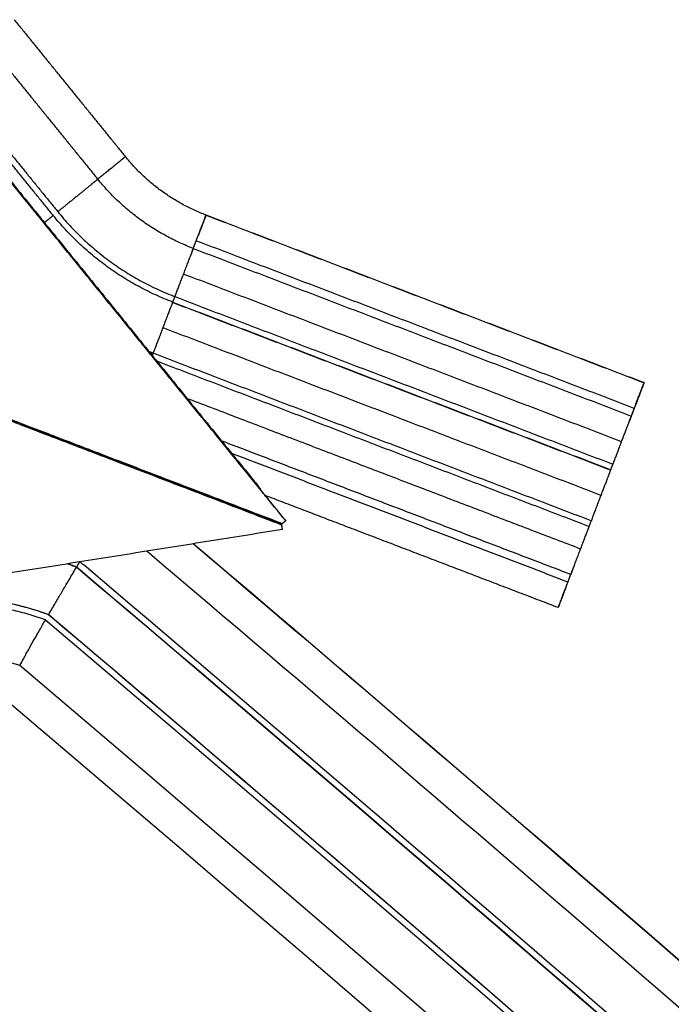
# Model space of a CAD drawing. Units: millimetres. Extents: x 1.7 to 17, y 0.5 to 16.9.
# Drawn here: x 15.3 to 15.3, y 14.1 to 14.2 of the extents above; entities that cross this region are included whole.
import ezdxf

# ---------------------------------------------------------------- set-up
doc = ezdxf.new("R2010")
doc.units = ezdxf.units.MM
doc.layers.add('Make2D$Visible$Curves', color=7, linetype='Continuous')
doc.layers.add('Make2D$Visible$Tangents', color=8, linetype='Continuous')

# ---------------------------------------------------------------- blocks, each defined once
blk = doc.blocks.new('OPSHA_S223')
at = {"layer": 'Make2D$Visible$Curves', "color": 0, "lineweight": -3}
for points, degree in [([(2196.320076, 4885.735958), (2196.323632, 4885.731579), (2196.327188, 4885.7272)], 2), ([(2196.318313, 4885.734519), (2196.321869, 4885.730139), (2196.325425, 4885.72576)], 2), ([(2196.322573, 4885.723441), (2196.319017, 4885.72782), (2196.315461, 4885.7322)], 2), ([(2196.315755, 4885.732439), (2196.319311, 4885.72806), (2196.322867, 4885.723681)], 2), ([(2196.314879, 4885.731768), (2196.325366, 4885.718853), (2196.335854, 4885.705938)], 2), ([(2196.335854, 4885.70589), (2196.325366, 4885.718805), (2196.314879, 4885.731719)], 2), ([(2196.337444, 4885.703926), (2196.326162, 4885.71782), (2196.314879, 4885.731714)], 2), ([(2196.332346, 4885.723473), (2196.346357, 4885.718117), (2196.360368, 4885.71276)], 2), ([(2196.332346, 4885.723463), (2196.346357, 4885.718106), (2196.360368, 4885.71275)], 2), ([(2196.331829, 4885.722115), (2196.331831, 4885.722115), (2196.331832, 4885.722114)], 2), ([(2196.33136, 4885.720877), (2196.331361, 4885.720877), (2196.331362, 4885.720876)], 2), ([(2196.331535, 4885.721334), (2196.345546, 4885.715977), (2196.359557, 4885.710621)], 2), ([(2196.330217, 4885.717884), (2196.344228, 4885.712527), (2196.358239, 4885.707171)], 2), ([(2196.330224, 4885.717899), (2196.344235, 4885.712543), (2196.358246, 4885.707186)], 2), ([(2196.330359, 4885.718253), (2196.344369, 4885.712896), (2196.35838, 4885.70754)], 2), ([(2196.328974, 4885.71463), (2196.328865, 4885.714671), (2196.328757, 4885.714714), (2196.328649, 4885.714757)], 3), ([(2196.356996, 4885.703917), (2196.342985, 4885.709273), (2196.328974, 4885.71463)], 2), ([(2196.329134, 4885.714165), (2196.342997, 4885.708865), (2196.356861, 4885.703565)], 2), ([(2196.359848, 4885.711404), (2196.35985, 4885.711403), (2196.359851, 4885.711402)], 2), ([(2196.359849, 4885.711404), (2196.35985, 4885.711404), (2196.359851, 4885.711403)], 2), ([(2196.320524, 4885.710056), (2196.320524, 4885.710062), (2196.320524, 4885.710067)], 2), ([(2196.326129, 4885.707924), (2196.323326, 4885.708996), (2196.320524, 4885.710067)], 2), ([(2196.320524, 4885.710056), (2196.323326, 4885.708985), (2196.326129, 4885.707914)], 2), ([(2196.355684, 4885.700489), (2196.344482, 4885.704771), (2196.33328, 4885.709054)], 2), ([(2196.326129, 4885.707914), (2196.326129, 4885.707919), (2196.326129, 4885.707924)], 2), ([(2196.354873, 4885.698376), (2196.345503, 4885.701958), (2196.336133, 4885.705541)], 2), ([(2196.337444, 4885.703932), (2196.337394, 4885.703993), (2196.337344, 4885.704055)], 2), ([(2196.337444, 4885.703932), (2196.337444, 4885.703929), (2196.337444, 4885.703926)], 2), ([(2196.30189, 4885.697739), (2196.319564, 4885.700563), (2196.337238, 4885.703387)], 2), ([(2196.337194, 4885.703718), (2196.337194, 4885.703715), (2196.337194, 4885.703713)], 2), ([(2196.337194, 4885.703664), (2196.337194, 4885.703662), (2196.337194, 4885.703659)], 2), ([(2196.324269, 4885.70131), (2196.32427, 4885.701312), (2196.324271, 4885.701314), (2196.324272, 4885.701315)], 3), ([(2196.320428, 4885.69467), (2196.318254, 4885.695358), (2196.315959, 4885.695523), (2196.313729, 4885.695167)], 3), ([(2196.320674, 4885.69511), (2196.320673, 4885.69511), (2196.320673, 4885.695111), (2196.320672, 4885.695112)], 3)]:
    blk.add_open_spline(points, degree=degree, dxfattribs=at)
for points, weights, degree in [([(2196.326064, 4885.726292), (2196.327186, 4885.727202), (2196.327188, 4885.7272)], [1, 0.766317785075, 1], 2), ([(2196.332346, 4885.723463), (2196.329266, 4885.72464), (2196.327188, 4885.7272)], [1, 0.965925826289, 1], 2), ([(2196.325425, 4885.72576), (2196.325424, 4885.725762), (2196.325043, 4885.725453)], [1, 0.927343110506, 1], 2), ([(2196.331535, 4885.721334), (2196.327887, 4885.722728), (2196.325425, 4885.72576)], [1, 0.965925826289, 1], 2), ([(2196.330224, 4885.717899), (2196.325656, 4885.719645), (2196.322573, 4885.723441)], [1, 0.965925826289, 1], 2), ([(2196.322867, 4885.723681), (2196.325885, 4885.719963), (2196.330359, 4885.718253)], [1, 0.965925826289, 1], 2), ([(2196.332346, 4885.723463), (2196.332345, 4885.723463), (2196.331829, 4885.722115)], [1, 0.766578608581, 1], 2), ([(2196.332346, 4885.723473), (2196.332346, 4885.723473), (2196.332343, 4885.723464)], [1, 0.986717777826, 0.976254202071], 2), ([(2196.332343, 4885.723464), (2196.332346, 4885.723473), (2196.332346, 4885.723473)], [0.965999205096, 0.981545586976, 1], 2), ([(2196.331535, 4885.721334), (2196.331535, 4885.721334), (2196.33136, 4885.720877)], [1, 0.927494991705, 1], 2), ([(2196.330224, 4885.717899), (2196.330223, 4885.717899), (2196.330217, 4885.717884)], [1, 0.997621702803, 1], 2), ([(2196.330223, 4885.717899), (2196.330292, 4885.718078), (2196.330359, 4885.718253)], [0.99995591328, 0.999470721824, 1], 2), ([(2196.328903, 4885.714445), (2196.328938, 4885.714537), (2196.328974, 4885.71463)], [0.999726042127, 0.999701492251, 0.999953171191], 2), ([(2196.359851, 4885.711403), (2196.36037, 4885.71276), (2196.360368, 4885.71276)], [1, 0.764972174003, 1], 2), ([(2196.360368, 4885.71275), (2196.360367, 4885.71275), (2196.359851, 4885.711402)], [1, 0.766578608585, 1], 2), ([(2196.317317, 4885.711392), (2196.318491, 4885.710928), (2196.326438, 4885.707879), (2196.33723, 4885.703753)], [1, 0.835233606201, 0.835233606201, 1], 3), ([(2196.317281, 4885.711305), (2196.318455, 4885.710871), (2196.326402, 4885.707844), (2196.337194, 4885.703718)], [1, 0.835233606201, 0.835233606201, 1], 3), ([(2196.337194, 4885.703659), (2196.326402, 4885.707785), (2196.318455, 4885.710834), (2196.317281, 4885.711298)], [1, 0.835233606201, 0.835233606201, 1], 3), ([(2196.359469, 4885.710393), (2196.359599, 4885.710732), (2196.359743, 4885.71111)], [1, 0.974276054403, 1], 2), ([(2196.359557, 4885.710621), (2196.359557, 4885.710621), (2196.359382, 4885.710164)], [1, 0.927494991707, 1], 2), ([(2196.35838, 4885.70754), (2196.358557, 4885.707998), (2196.358932, 4885.708981)], [1, 0.856952178396, 1], 2), ([(2196.358246, 4885.707186), (2196.358245, 4885.707186), (2196.358239, 4885.707171)], [1, 0.997621702803, 1], 2), ([(2196.358246, 4885.707187), (2196.358314, 4885.707365), (2196.35838, 4885.70754)], [0.999954445785, 0.999471523513, 1], 2), ([(2196.335854, 4885.705938), (2196.335833, 4885.705945), (2196.335813, 4885.705952), (2196.335793, 4885.70596)], [1, 0.998754010189, 0.997510349113, 0.996269016774], 3), ([(2196.335848, 4885.705892), (2196.33585, 4885.705891), (2196.335852, 4885.705891), (2196.335854, 4885.70589)], [0.999625522172, 0.999750324734, 0.999875150676, 1], 3), ([(2196.337194, 4885.703713), (2196.332578, 4885.705469), (2196.332524, 4885.705474)], [1, 0.875340476646, 0.99746613929], 2), ([(2196.337344, 4885.704055), (2196.337043, 4885.704426), (2196.336756, 4885.70478), (2196.336484, 4885.705115)], [1, 0.998424077854, 0.998423381811, 0.999997911873], 3), ([(2196.356996, 4885.703917), (2196.356997, 4885.703916), (2196.357621, 4885.705547)], [1, 0.707989379811, 1], 2), ([(2196.33723, 4885.703753), (2196.337337, 4885.703839), (2196.337444, 4885.703926)], [1, 0.999921519287, 1], 2), ([(2196.356861, 4885.703565), (2196.356927, 4885.703739), (2196.356996, 4885.703917)], [1, 0.999472277393, 0.999953070051], 2), ([(2196.357002, 4885.703934), (2196.356996, 4885.703917), (2196.356996, 4885.703917)], [1, 0.997446415886, 1], 2), ([(2196.337238, 4885.703387), (2196.337216, 4885.703523), (2196.337194, 4885.703659)], [1, 0.999921519287, 1], 2), ([(2196.356309, 4885.702119), (2196.356685, 4885.703102), (2196.356861, 4885.703565)], [1, 0.856952178396, 1], 2), ([(2196.355684, 4885.700489), (2196.355685, 4885.700488), (2196.356309, 4885.702119)], [1, 0.707989379811, 1], 2), ([(2196.355498, 4885.700006), (2196.355643, 4885.700384), (2196.355772, 4885.700724)], [1, 0.974276054403, 1], 2), ([(2196.35586, 4885.700952), (2196.355683, 4885.700489), (2196.355684, 4885.700489)], [1, 0.926558285282, 1], 2), ([(2196.354873, 4885.698376), (2196.354875, 4885.698376), (2196.355498, 4885.700006)], [1, 0.707989379811, 1], 2), ([(2196.35539, 4885.699733), (2196.354872, 4885.698377), (2196.354873, 4885.698376)], [1, 0.764972174004, 1], 2), ([(2196.313147, 4885.698809), (2196.317828, 4885.699557), (2196.322282, 4885.697934)], [1, 0.967940635727, 1], 2), ([(2196.32208, 4885.697587), (2196.317752, 4885.699145), (2196.313209, 4885.698419)], [1, 0.968431674839, 1], 2)]:
    blk.add_rational_spline(points, weights, degree=degree, dxfattribs=at)
for points, weights, knots in [([(2196.360368, 4885.71276), (2196.360367, 4885.71276), (2196.360074, 4885.711993), (2196.35978, 4885.711226), (2196.359469, 4885.710412)], [1, 0.874821173209, 1, 0.874821173209, 1], [2.449294, 2.449294, 2.449294, 4.219348, 4.219348, 5.989402, 5.989402, 5.989402]), ([(2196.359743, 4885.71111), (2196.360003, 4885.711789), (2196.360186, 4885.712269), (2196.360369, 4885.71275), (2196.360368, 4885.71275)], [1, 0.923640373614, 1, 0.923640373614, 1], [0, 0, 0, 1.376632, 1.376632, 2.753265, 2.753265, 2.753265]), ([(2196.358932, 4885.708981), (2196.359192, 4885.70966), (2196.359375, 4885.71014), (2196.359558, 4885.71062), (2196.359557, 4885.710621)], [1, 0.923640373614, 1, 0.923640373614, 1], [0, 0, 0, 1.376632, 1.376632, 2.753265, 2.753265, 2.753265]), ([(2196.357621, 4885.705547), (2196.35788, 4885.706225), (2196.358063, 4885.706705), (2196.358246, 4885.707186), (2196.358246, 4885.707186)], [1, 0.923640373614, 1, 0.923640373614, 1], [0, 0, 0, 1.376632, 1.376632, 2.753265, 2.753265, 2.753265]), ([(2196.332524, 4885.705474), (2196.332524, 4885.705474), (2196.332524, 4885.705474), (2196.332524, 4885.705458), (2196.337194, 4885.703664)], [0.999170891612, 0.999584072162, 1, 0.874060538116, 1], [10.711511, 10.711511, 10.711511, 10.747004, 10.747004, 21.494008, 21.494008, 21.494008])]:
    blk.add_rational_spline(points, weights, degree=2, knots=knots, dxfattribs=at)
for points, knots in [([(2196.336484, 4885.705115), (2196.336484, 4885.705115), (2196.336474, 4885.705128), (2196.336441, 4885.705168), (2196.336419, 4885.705195), (2196.336346, 4885.705284), (2196.336288, 4885.705355), (2196.336169, 4885.705502), (2196.336106, 4885.705579), (2196.335981, 4885.705733), (2196.335918, 4885.705811), (2196.335854, 4885.70589)], [0, 0, 0, 0, 0.152678, 0.152678, 0.305356, 0.305356, 0.610711, 0.610711, 0.916067, 0.916067, 1.221422, 1.221422, 1.221422, 1.221422]), ([(2196.328557, 4885.702), (2196.338866, 4885.693261), (2196.34914, 4885.684469), (2196.359378, 4885.675622), (2196.370141, 4885.666321), (2196.380866, 4885.656959), (2196.391549, 4885.647535), (2196.412661, 4885.628911), (2196.433584, 4885.61007), (2196.454303, 4885.59101), (2196.494841, 4885.553717), (2196.534608, 4885.515571), (2196.573486, 4885.47655), (2196.648117, 4885.401644), (2196.7195, 4885.323486), (2196.78677, 4885.24189), (2196.912824, 4885.088992), (2197.02368, 4884.924988), (2197.114252, 4884.748575), (2197.200561, 4884.580467), (2197.266502, 4884.404892), (2197.310345, 4884.221015), (2197.332172, 4884.12947), (2197.348258, 4884.036946), (2197.358748, 4883.943423), (2197.364061, 4883.89606), (2197.367922, 4883.848578), (2197.370374, 4883.800981), (2197.371612, 4883.776941), (2197.372489, 4883.752888), (2197.373013, 4883.728822), (2197.373276, 4883.716713), (2197.37345, 4883.704606), (2197.373535, 4883.692504), (2197.373538, 4883.692041), (2197.373541, 4883.691578), (2197.373544, 4883.691115)], [4.059228, 4.059228, 4.059228, 4.059228, 44.625194, 44.625194, 44.625194, 87.332904, 87.332904, 87.332904, 171.793994, 171.793994, 171.793994, 337.063945, 337.063945, 337.063945, 654.403883, 654.403883, 654.403883, 1248.826015, 1248.826015, 1248.826015, 1814.378319, 1814.378319, 1814.378319, 2096.512199, 2096.512199, 2096.512199, 2239.471766, 2239.471766, 2239.471766, 2311.684671, 2311.684671, 2311.684671, 2348.006554, 2348.006554, 2348.006554, 2349.395379, 2349.395379, 2349.395379, 2349.395379]), ([(2196.331519, 4885.702473), (2196.341332, 4885.694147), (2196.351114, 4885.685772), (2196.360862, 4885.677349), (2196.371632, 4885.668042), (2196.382362, 4885.658675), (2196.393051, 4885.649246), (2196.414175, 4885.630611), (2196.43511, 4885.61176), (2196.45584, 4885.592689), (2196.496402, 4885.555374), (2196.536193, 4885.517205), (2196.575094, 4885.478161), (2196.649776, 4885.403205), (2196.721206, 4885.324993), (2196.788522, 4885.243343), (2196.91468, 4885.090319), (2197.025626, 4884.926178), (2197.116272, 4884.749621), (2197.202663, 4884.581352), (2197.268669, 4884.405602), (2197.312553, 4884.22155), (2197.334402, 4884.129915), (2197.350504, 4884.0373), (2197.361005, 4883.943684), (2197.366322, 4883.896276), (2197.370187, 4883.848748), (2197.372641, 4883.801106), (2197.37388, 4883.777044), (2197.374759, 4883.752968), (2197.375283, 4883.728879), (2197.375547, 4883.716759), (2197.37572, 4883.704641), (2197.375805, 4883.692529), (2197.375809, 4883.692047), (2197.375812, 4883.691566), (2197.375815, 4883.691084)], [6.020283, 6.020283, 6.020283, 6.020283, 44.648076, 44.648076, 44.648076, 87.378991, 87.378991, 87.378991, 171.887475, 171.887475, 171.887475, 337.256197, 337.256197, 337.256197, 654.80986, 654.80986, 654.80986, 1249.721392, 1249.721392, 1249.721392, 1815.820465, 1815.820465, 1815.820465, 2098.232344, 2098.232344, 2098.232344, 2241.328703, 2241.328703, 2241.328703, 2313.609057, 2313.609057, 2313.609057, 2349.964383, 2349.964383, 2349.964383, 2351.408394, 2351.408394, 2351.408394, 2351.408394]), ([(2196.331529, 4885.702475), (2196.341339, 4885.694152), (2196.351117, 4885.68578), (2196.360862, 4885.677359), (2196.371632, 4885.668053), (2196.382362, 4885.658685), (2196.393051, 4885.649256), (2196.414175, 4885.630622), (2196.43511, 4885.61177), (2196.45584, 4885.592699), (2196.496402, 4885.555384), (2196.536193, 4885.517216), (2196.575094, 4885.478171), (2196.649776, 4885.403215), (2196.721206, 4885.325004), (2196.788522, 4885.243353), (2196.91468, 4885.09033), (2197.025626, 4884.926188), (2197.116272, 4884.749631), (2197.202663, 4884.581362), (2197.268669, 4884.405612), (2197.312553, 4884.221561), (2197.334402, 4884.129925), (2197.350504, 4884.03731), (2197.361005, 4883.943695), (2197.366322, 4883.896286), (2197.370187, 4883.848759), (2197.372641, 4883.801116), (2197.37388, 4883.777054), (2197.374759, 4883.752978), (2197.375283, 4883.72889), (2197.375547, 4883.71677), (2197.37572, 4883.704652), (2197.375805, 4883.692539), (2197.375809, 4883.692054), (2197.375812, 4883.691569), (2197.375815, 4883.691085)], [6.033592, 6.033592, 6.033592, 6.033592, 44.648076, 44.648076, 44.648076, 87.378991, 87.378991, 87.378991, 171.887475, 171.887475, 171.887475, 337.256197, 337.256197, 337.256197, 654.80986, 654.80986, 654.80986, 1249.721392, 1249.721392, 1249.721392, 1815.820465, 1815.820465, 1815.820465, 2098.232344, 2098.232344, 2098.232344, 2241.328703, 2241.328703, 2241.328703, 2313.609057, 2313.609057, 2313.609057, 2349.964383, 2349.964383, 2349.964383, 2351.418484, 2351.418484, 2351.418484, 2351.418484]), ([(2196.324074, 4885.70098), (2196.324088, 4885.701004), (2196.324102, 4885.701027), (2196.324116, 4885.701051), (2196.324124, 4885.701065), (2196.324133, 4885.70108), (2196.324141, 4885.701094), (2196.32415, 4885.701108), (2196.324158, 4885.701122), (2196.324167, 4885.701137), (2196.324175, 4885.701151), (2196.324183, 4885.701165), (2196.324192, 4885.701179), (2196.3242, 4885.701193), (2196.324208, 4885.701208), (2196.324217, 4885.701222), (2196.324226, 4885.701237), (2196.324234, 4885.701251), (2196.324243, 4885.701266), (2196.324252, 4885.701281), (2196.32426, 4885.701296), (2196.324269, 4885.70131)], [0.0176165, 0.0176165, 0.0176165, 0.0176165, 0.10398, 0.10398, 0.10398, 0.1559678, 0.1559678, 0.1559678, 0.2079556, 0.2079556, 0.2079556, 0.2599435, 0.2599435, 0.2599435, 0.3119313, 0.3119313, 0.3119313, 0.3663991, 0.3663991, 0.3663991, 0.4208709, 0.4208709, 0.4208709, 0.4208709]), ([(2197.370248, 4883.691225), (2197.370245, 4883.691643), (2197.370242, 4883.692061), (2197.370154, 4883.704595), (2197.36998, 4883.716685), (2197.369193, 4883.752874), (2197.368314, 4883.776894), (2197.364619, 4883.848639), (2197.360745, 4883.896051), (2197.344929, 4884.037059), (2197.328793, 4884.129431), (2197.26383, 4884.401885), (2197.198477, 4884.577309), (2197.024164, 4884.916827), (2196.915206, 4885.08092), (2196.718737, 4885.319227), (2196.647737, 4885.397354), (2196.532858, 4885.512656), (2196.493169, 4885.550774), (2196.431523, 4885.607486), (2196.410623, 4885.626312), (2196.378742, 4885.654435), (2196.368027, 4885.66379), (2196.346419, 4885.682462), (2196.335524, 4885.691781), (2196.324454, 4885.701154), (2196.324361, 4885.701232), (2196.324269, 4885.70131)], [41.118278, 41.118278, 41.118278, 41.118278, 42.40097, 42.40097, 79.588569, 79.588569, 153.963768, 153.963768, 302.714165, 302.714165, 600.214959, 600.214959, 1195.216547, 1195.216547, 1790.218135, 1790.218135, 2087.718929, 2087.718929, 2236.469326, 2236.469326, 2310.844524, 2310.844524, 2348.032123, 2348.032123, 2385.219723, 2385.219723, 2385.532052, 2385.532052, 2385.532052, 2385.532052]), ([(2196.323171, 4885.699447), (2196.323234, 4885.699554), (2196.323299, 4885.699663), (2196.323423, 4885.699873), (2196.323484, 4885.699978), (2196.323602, 4885.700176), (2196.323657, 4885.700269), (2196.32376, 4885.700444), (2196.323808, 4885.700526), (2196.323935, 4885.700741), (2196.323999, 4885.700851), (2196.324055, 4885.700946), (2196.324067, 4885.700966), (2196.324073, 4885.700978), (2196.324074, 4885.70098), (2196.324074, 4885.70098)], [0, 0, 0, 0, 0.378079, 0.378079, 0.756158, 0.756158, 1.134237, 1.134237, 1.512316, 1.512316, 2.268474, 2.268474, 2.646553, 2.646553, 2.782703, 2.782703, 2.782703, 2.782703]), ([(2196.323475, 4885.701188), (2196.323581, 4885.701149), (2196.323689, 4885.701109), (2196.323854, 4885.701046), (2196.323913, 4885.701023), (2196.324005, 4885.700988), (2196.324035, 4885.700977), (2196.324065, 4885.700965)], [11.0239225, 11.0239225, 11.0239225, 11.0239225, 11.3590762, 11.3590762, 11.5747625, 11.5747625, 11.6790189, 11.6790189, 11.6790189, 11.6790189]), ([(2196.323509, 4885.701193), (2196.323604, 4885.701158), (2196.3237, 4885.701123), (2196.323796, 4885.701086), (2196.32386, 4885.701061), (2196.32392, 4885.701039), (2196.323982, 4885.701015), (2196.324012, 4885.701003), (2196.324043, 4885.700991), (2196.324074, 4885.70098)], [11.0868012, 11.0868012, 11.0868012, 11.0868012, 11.3929206, 11.3929206, 11.3929206, 11.5918752, 11.5918752, 11.5918752, 11.6909827, 11.6909827, 11.6909827, 11.6909827]), ([(2196.324065, 4885.700965), (2196.32414, 4885.700902), (2196.324215, 4885.700838), (2196.335268, 4885.69148), (2196.346162, 4885.682162), (2196.367767, 4885.663492), (2196.378482, 4885.654138), (2196.410359, 4885.626017), (2196.431258, 4885.607193), (2196.492897, 4885.550487), (2196.532583, 4885.512372), (2196.647449, 4885.397084), (2196.718441, 4885.318965), (2196.914884, 4885.080689), (2197.023827, 4884.916619), (2197.198111, 4884.577155), (2197.263454, 4884.401761), (2197.328405, 4884.129354), (2197.344538, 4884.036998), (2197.360352, 4883.896014), (2197.364225, 4883.848611), (2197.367919, 4883.776877), (2197.368798, 4883.752861), (2197.369585, 4883.716678), (2197.369759, 4883.70459), (2197.369847, 4883.692041), (2197.36985, 4883.691605), (2197.369853, 4883.69117)], [0, 0, 0, 0, 0.254309, 0.254309, 37.436433, 37.436433, 74.618558, 74.618558, 148.982807, 148.982807, 297.711305, 297.711305, 595.168301, 595.168301, 1190.082293, 1190.082293, 1784.996285, 1784.996285, 2082.453282, 2082.453282, 2231.18178, 2231.18178, 2305.546029, 2305.546029, 2342.728153, 2342.728153, 2344.064125, 2344.064125, 2344.064125, 2344.064125]), ([(2196.324074, 4885.70098), (2196.32415, 4885.700915), (2196.324226, 4885.700851), (2196.324302, 4885.700787), (2196.335232, 4885.691532), (2196.346124, 4885.682217), (2196.356976, 4885.672839), (2196.36773, 4885.663546), (2196.378445, 4885.654192), (2196.389119, 4885.644777), (2196.410212, 4885.62617), (2196.431116, 4885.607346), (2196.451816, 4885.588303), (2196.492314, 4885.551046), (2196.532043, 4885.512937), (2196.570883, 4885.473954), (2196.645433, 4885.39913), (2196.716739, 4885.321056), (2196.783935, 4885.23955), (2196.909822, 4885.086856), (2197.020532, 4884.923072), (2197.110984, 4884.746894), (2197.19716, 4884.579045), (2197.262996, 4884.403752), (2197.306771, 4884.22016), (2197.328564, 4884.12876), (2197.344624, 4884.036385), (2197.355097, 4883.94301), (2197.360402, 4883.89572), (2197.364257, 4883.848312), (2197.366705, 4883.800789), (2197.367941, 4883.776785), (2197.368817, 4883.752768), (2197.36934, 4883.728739), (2197.369603, 4883.716648), (2197.369777, 4883.704559), (2197.369861, 4883.692475), (2197.369865, 4883.69204), (2197.369867, 4883.691605), (2197.36987, 4883.69117)], [1.293614, 1.293614, 1.293614, 1.293614, 1.591636, 1.591636, 1.591636, 44.58817, 44.58817, 44.58817, 87.258332, 87.258332, 87.258332, 171.642738, 171.642738, 171.642738, 336.752875, 336.752875, 336.752875, 653.747, 653.747, 653.747, 1247.377264, 1247.377264, 1247.377264, 1812.044879, 1812.044879, 1812.044879, 2093.728946, 2093.728946, 2093.728946, 2236.467179, 2236.467179, 2236.467179, 2308.570949, 2308.570949, 2308.570949, 2344.838721, 2344.838721, 2344.838721, 2346.144164, 2346.144164, 2346.144164, 2346.144164]), ([(2196.322273, 4885.697919), (2196.322273, 4885.697919), (2196.322274, 4885.69792), (2196.32228, 4885.69793), (2196.322292, 4885.697951), (2196.322347, 4885.698044), (2196.322411, 4885.698153), (2196.322536, 4885.698368), (2196.322584, 4885.69845), (2196.322687, 4885.698624), (2196.322741, 4885.698718), (2196.322858, 4885.698916), (2196.322919, 4885.69902), (2196.323043, 4885.69923), (2196.323107, 4885.699339), (2196.323171, 4885.699447)], [-2.774684, -2.774684, -2.774684, -2.774684, -2.647262, -2.647262, -2.269081, -2.269081, -1.512721, -1.512721, -1.134541, -1.134541, -0.75636, -0.75636, -0.37818, -0.37818, 0, 0, 0, 0]), ([(2196.322273, 4885.697919), (2196.322271, 4885.697919), (2196.322268, 4885.69792), (2196.322266, 4885.697921), (2196.322172, 4885.697955), (2196.322079, 4885.697988), (2196.321984, 4885.698021), (2196.321796, 4885.698086), (2196.321607, 4885.698148), (2196.321417, 4885.698207), (2196.321036, 4885.698324), (2196.320652, 4885.698429), (2196.320265, 4885.698522), (2196.31949, 4885.698706), (2196.318703, 4885.698841), (2196.317911, 4885.698923), (2196.317119, 4885.699005), (2196.316322, 4885.699035), (2196.315526, 4885.699013), (2196.315128, 4885.699002), (2196.31473, 4885.698978), (2196.314334, 4885.698941), (2196.314136, 4885.698923), (2196.313938, 4885.698901), (2196.313741, 4885.698876), (2196.313642, 4885.698864), (2196.313543, 4885.69885), (2196.313445, 4885.698836), (2196.313346, 4885.698822), (2196.313247, 4885.698807), (2196.313149, 4885.698791)], [1.883144, 1.883144, 1.883144, 1.883144, 1.890403, 1.890403, 1.890403, 2.189134, 2.189134, 2.189134, 2.78654, 2.78654, 2.78654, 3.981348, 3.981348, 3.981348, 6.372081, 6.372081, 6.372081, 8.762496, 8.762496, 8.762496, 9.956899, 9.956899, 9.956899, 10.554036, 10.554036, 10.554036, 10.852616, 10.852616, 10.852616, 11.151219, 11.151219, 11.151219, 11.151219]), ([(2196.321299, 4885.696221), (2196.321379, 4885.696361), (2196.321458, 4885.6965), (2196.32161, 4885.696767), (2196.321684, 4885.696897), (2196.321821, 4885.697135), (2196.321884, 4885.697246), (2196.321995, 4885.697439), (2196.322042, 4885.697521), (2196.32208, 4885.697587)], [-1.923229, -1.923229, -1.923229, -1.923229, -1.442422, -1.442422, -0.961615, -0.961615, -0.480807, -0.480807, 0, 0, 0, 0]), ([(2196.32208, 4885.697587), (2196.497484, 4885.549051), (2196.650213, 4885.395654), (2196.911744, 4885.078429), (2197.020528, 4884.914592), (2197.194541, 4884.575656), (2197.259772, 4884.400559), (2197.324613, 4884.128613), (2197.340719, 4884.036413), (2197.356506, 4883.895662), (2197.360373, 4883.848336), (2197.364062, 4883.776717), (2197.364939, 4883.752739), (2197.365725, 4883.716613), (2197.365899, 4883.704544), (2197.365987, 4883.692043), (2197.365989, 4883.691637), (2197.365992, 4883.691231)], [0, 0, 0, 0, 593.919512, 593.919512, 1188.160173, 1188.160173, 1782.400834, 1782.400834, 2079.521164, 2079.521164, 2228.08133, 2228.08133, 2302.361412, 2302.361412, 2339.501454, 2339.501454, 2340.748213, 2340.748213, 2340.748213, 2340.748213]), ([(2197.36637, 4883.691225), (2197.366367, 4883.691633), (2197.366364, 4883.692042), (2197.366362, 4883.692451), (2197.366277, 4883.704517), (2197.366104, 4883.716589), (2197.365841, 4883.728662), (2197.365319, 4883.752657), (2197.364444, 4883.77664), (2197.363209, 4883.800609), (2197.360765, 4883.848062), (2197.356916, 4883.8954), (2197.351619, 4883.94262), (2197.341162, 4884.035853), (2197.325127, 4884.128087), (2197.303367, 4884.219348), (2197.259656, 4884.40267), (2197.193919, 4884.577694), (2197.107871, 4884.745296), (2197.017534, 4884.92125), (2196.906962, 4885.084823), (2196.781235, 4885.237324), (2196.714108, 4885.318745), (2196.642876, 4885.396738), (2196.568404, 4885.471484), (2196.5296, 4885.510431), (2196.489907, 4885.548505), (2196.449446, 4885.585727), (2196.428764, 4885.604754), (2196.407878, 4885.623561), (2196.386804, 4885.642152), (2196.376139, 4885.65156), (2196.365432, 4885.660906), (2196.354687, 4885.670191), (2196.343921, 4885.679495), (2196.333115, 4885.688737), (2196.322273, 4885.697919)], [40.370144, 40.370144, 40.370144, 40.370144, 41.595916, 41.595916, 41.595916, 77.812134, 77.812134, 77.812134, 149.811929, 149.811929, 149.811929, 292.33929, 292.33929, 292.33929, 573.594807, 573.594807, 573.594807, 1137.419554, 1137.419554, 1137.419554, 1730.295384, 1730.295384, 1730.295384, 2046.960043, 2046.960043, 2046.960043, 2211.917921, 2211.917921, 2211.917921, 2296.229267, 2296.229267, 2296.229267, 2338.863656, 2338.863656, 2338.863656, 2381.519621, 2381.519621, 2381.519621, 2381.519621]), ([(2196.322282, 4885.697934), (2196.333177, 4885.688708), (2196.34398, 4885.679467), (2196.365493, 4885.660878), (2196.376198, 4885.651531), (2196.408049, 4885.623434), (2196.428929, 4885.604626), (2196.490515, 4885.547969), (2196.530164, 4885.50989), (2196.644921, 4885.394711), (2196.71584, 4885.316673), (2196.912065, 4885.07866), (2197.020865, 4884.914799), (2197.194907, 4884.575809), (2197.260148, 4884.400682), (2197.325001, 4884.128689), (2197.34111, 4884.036473), (2197.3569, 4883.895698), (2197.360767, 4883.848364), (2197.364456, 4883.776733), (2197.365334, 4883.752752), (2197.36612, 4883.716619), (2197.366294, 4883.704549), (2197.366382, 4883.692043), (2197.366384, 4883.691634), (2197.366387, 4883.691225)], [0, 0, 0, 0, 36.874096, 36.874096, 74.008169, 74.008169, 148.276317, 148.276317, 296.812611, 296.812611, 593.8852, 593.8852, 1188.030378, 1188.030378, 1782.175555, 1782.175555, 2079.248144, 2079.248144, 2227.784439, 2227.784439, 2302.052586, 2302.052586, 2339.186659, 2339.186659, 2340.441805, 2340.441805, 2340.441805, 2340.441805]), ([(2196.320428, 4885.69467), (2196.320429, 4885.69467), (2196.320452, 4885.694711), (2196.320539, 4885.694867), (2196.320604, 4885.694984), (2196.320725, 4885.6952), (2196.320769, 4885.69528), (2196.320864, 4885.695449), (2196.320914, 4885.695538), (2196.321072, 4885.695818), (2196.321186, 4885.69602), (2196.321299, 4885.696221)], [-2.784506, -2.784506, -2.784506, -2.784506, -2.091751, -2.091751, -1.394501, -1.394501, -1.045876, -1.045876, -0.69725, -0.69725, 0, 0, 0, 0]), ([(2196.320672, 4885.695112), (2196.320633, 4885.695042), (2196.320599, 4885.69498), (2196.320539, 4885.694871), (2196.320513, 4885.694824), (2196.320471, 4885.694748), (2196.320455, 4885.694719), (2196.320434, 4885.69468), (2196.320428, 4885.69467), (2196.320428, 4885.69467)], [-1.352122, -1.352122, -1.352122, -1.352122, -1.014091, -1.014091, -0.676061, -0.676061, -0.33803, -0.33803, 0, 0, 0, 0]), ([(2197.362696, 4883.691285), (2197.362693, 4883.691666), (2197.362691, 4883.692047), (2197.362688, 4883.692428), (2197.362603, 4883.704477), (2197.36243, 4883.716531), (2197.362168, 4883.728586), (2197.361647, 4883.752544), (2197.360773, 4883.77649), (2197.359541, 4883.800423), (2197.3571, 4883.847802), (2197.353257, 4883.895067), (2197.347969, 4883.942214), (2197.337528, 4884.035299), (2197.321519, 4884.127383), (2197.299793, 4884.218499), (2197.25615, 4884.401537), (2197.190518, 4884.576279), (2197.104603, 4884.743621), (2197.014386, 4884.919341), (2196.903959, 4885.082693), (2196.7784, 4885.23499), (2196.640652, 4885.402073), (2196.485526, 4885.554819), (2196.320428, 4885.69467)], [40.44108, 40.44108, 40.44108, 40.44108, 41.584469, 41.584469, 41.584469, 77.746576, 77.746576, 77.746576, 149.637235, 149.637235, 149.637235, 291.943263, 291.943263, 291.943263, 572.748967, 572.748967, 572.748967, 1135.689024, 1135.689024, 1135.689024, 1727.772987, 1727.772987, 1727.772987, 2378.393094, 2378.393094, 2378.393094, 2378.393094]), ([(2197.360425, 4883.691322), (2197.360423, 4883.691688), (2197.36042, 4883.692054), (2197.360418, 4883.692421), (2197.360333, 4883.704458), (2197.36016, 4883.716501), (2197.359898, 4883.728545), (2197.359378, 4883.752481), (2197.358505, 4883.776404), (2197.357273, 4883.800314), (2197.354835, 4883.847648), (2197.350995, 4883.894868), (2197.345712, 4883.941969), (2197.335282, 4884.034962), (2197.319289, 4884.126955), (2197.297585, 4884.217981), (2197.253984, 4884.400844), (2197.188416, 4884.575411), (2197.102583, 4884.742592), (2197.012441, 4884.918167), (2196.902104, 4885.081382), (2196.776648, 4885.233554), (2196.639088, 4885.400409), (2196.484182, 4885.55296), (2196.319324, 4885.692638)], [40.478566, 40.478566, 40.478566, 40.478566, 41.577395, 41.577395, 41.577395, 77.706058, 77.706058, 77.706058, 149.529269, 149.529269, 149.529269, 291.698505, 291.698505, 291.698505, 572.226209, 572.226209, 572.226209, 1134.619498, 1134.619498, 1134.619498, 1726.214061, 1726.214061, 1726.214061, 2375.951351, 2375.951351, 2375.951351, 2375.951351])]:
    blk.add_open_spline(points, degree=3, knots=knots, dxfattribs=at)
at = {"layer": 'Make2D$Visible$Tangents', "color": 0, "lineweight": -3}
for points, weights, knots in [([(2196.327188, 4885.7272), (2196.327188, 4885.727197), (2196.326549, 4885.726677), (2196.326019, 4885.726246), (2196.325424, 4885.725763)], [1, 0.874518475036, 1, 0.893772314637, 0.967400925105], [0, 0, 0, 1.77224, 1.77224, 3.272548, 3.272548, 3.272548]), ([(2196.325425, 4885.72576), (2196.325425, 4885.725757), (2196.324395, 4885.724919), (2196.323364, 4885.724082), (2196.322867, 4885.723681)], [1, 0.787882205628, 1, 0.787882205628, 1], [0, 0, 0, 2.322019, 2.322019, 4.644037, 4.644037, 4.644037])]:
    blk.add_rational_spline(points, weights, degree=2, knots=knots, dxfattribs=at)
for points, weights in [([(2196.322573, 4885.723441), (2196.322573, 4885.723439), (2196.32199, 4885.722964)], [1, 0.822007420352, 0.860568976013]), ([(2196.331721, 4885.721823), (2196.332346, 4885.723458), (2196.332346, 4885.723463)], [1, 0.707106781187, 1]), ([(2196.331534, 4885.721334), (2196.331626, 4885.721573), (2196.331721, 4885.721823)], [0.988596255255, 0.982807243258, 1]), ([(2196.330911, 4885.719694), (2196.331535, 4885.721329), (2196.331535, 4885.721334)], [1, 0.707106781187, 1]), ([(2196.330359, 4885.718253), (2196.330535, 4885.718711), (2196.330911, 4885.719694)], [1, 0.856952178396, 1]), ([(2196.329599, 4885.71626), (2196.330224, 4885.717894), (2196.330224, 4885.717899)], [1, 0.707106781187, 1]), ([(2196.328974, 4885.71463), (2196.328975, 4885.714629), (2196.329599, 4885.71626)], [1, 0.707989379812, 1])]:
    blk.add_rational_spline(points, weights, degree=2, dxfattribs=at)
for points in [[(2196.359743, 4885.71111), (2196.345732, 4885.716467), (2196.331721, 4885.721823)], [(2196.358932, 4885.708981), (2196.344922, 4885.714338), (2196.330911, 4885.719694)], [(2196.357621, 4885.705547), (2196.34361, 4885.710903), (2196.329599, 4885.71626)], [(2196.356309, 4885.702119), (2196.343697, 4885.70694), (2196.331086, 4885.711761)], [(2196.355498, 4885.700006), (2196.344718, 4885.704127), (2196.333938, 4885.708249)]]:
    blk.add_open_spline(points, degree=2, dxfattribs=at)

msp = doc.modelspace()

# ---------------------------------------------------------------- block references
msp.add_blockref('OPSHA_S223', (-2181.058132, -4871.555733))

doc.saveas('drawing.dxf')
